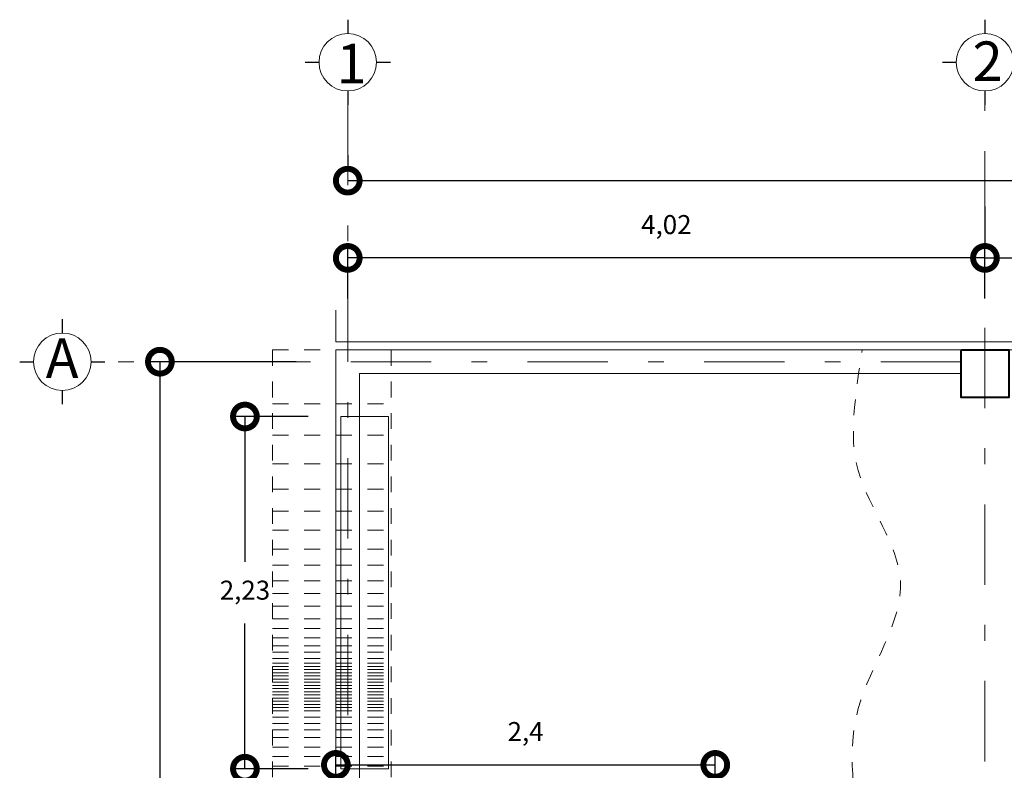
# Model space of a CAD drawing. Units: millimetres. Extents: x 2 to 1306, y -24 to 58.
# Drawn here: x 2 to 8, y 53 to 58 of the extents above; entities that cross this region are included whole.
import ezdxf

# ---------------------------------------------------------------- set-up
doc = ezdxf.new("R2010")
doc.units = ezdxf.units.MM
for name, pattern in [('ACAD_ISO02W100', [15, 12, -3]), ('DASHDOTX2', [50.8, 25.4, -12.7, 0, -12.7]), ('RAYITAS', [0.375, 0.25, -0.125])]:
    doc.linetypes.add(name, pattern=pattern)
for name, color, linetype, lineweight in [('calidad de muros', 9, 'Continuous', 0), ('columnas', 9, 'Continuous', 40), ('Cotas', 1, 'Continuous', 0), ('ejes', 1, 'DASHDOTX2', 0), ('mobiliario', 36, 'Continuous', 15), ('Muros', 8, 'Continuous', 30), ('proyeccion', 2, 'ACAD_ISO02W100', 0)]:
    doc.layers.add(name, color=color, linetype=linetype, lineweight=lineweight)
doc.dimstyles.new('ISO-25', dxfattribs={"dimtxt": 0.12, "dimasz": 0.3, "dimexe": 0.085, "dimexo": 0.325, "dimgap": 0.125, "dimtad": 1, "dimtih": 1, "dimtoh": 1, "dimtxsty": 'Standard', "dimblk": 'DOTSMALL', "dimcen": 0.3, "dimadec": 0, "dimazin": 0, "dimtfac": 1, "dimtmove": 0, "dimatfit": 3, "dimldrblk": 'DOTSMALL', "dimfxl": 0, "dimarcsym": 0})

# ---------------------------------------------------------------- blocks, each defined once
blk = doc.blocks.new('_DotSmall')
at = {"color": 0, "linetype": 'ByBlock', "const_width": 0.5}
blk.add_lwpolyline([(-0.0625, 0, 1), (0.0625, 0, 1)], format="xyb", close=True, dxfattribs=at)
blk = doc.blocks.new('*D189')
at = {"layer": 'Cotas', "color": 0, "lineweight": -2}
for p, q in [((3.7859, 55.5963), (2.8392, 55.5963)), ((2.9242, 55.5963), (2.9242, 51.7913)), ((2.9242, 47.5663), (2.9242, 51.4013)), ((3.7109, 47.5663), (2.8392, 47.5663))]:
    blk.add_line(p, q, dxfattribs=at)
at = {"layer": 'Defpoints', "color": 0}
for p in [(4.1109, 55.5963), (2.9242, 47.5663), (4.0359, 47.5663)]:
    blk.add_point(p, dxfattribs=at)
at = {"layer": 'Cotas', "color": 0, "lineweight": -2, "xscale": 0.3, "yscale": 0.3, "zscale": 0.3}
for p, rotation in [((2.9242, 55.5963), 90), ((2.9242, 47.5663), 270)]:
    blk.add_blockref('_DotSmall', p, dxfattribs=dict(at, rotation=rotation))
at = {"layer": 'Cotas', "color": 0, "insert": (2.9242, 51.5963), "char_height": 0.12, "attachment_point": 5}
blk.add_mtext('8,03', dxfattribs=at)
blk = doc.blocks.new('*D192')
at = {"layer": 'Cotas', "color": 0, "lineweight": -2}
for p, q in [((3.8609, 55.2502), (3.3764, 55.2502)), ((3.4614, 55.2502), (3.4614, 54.3325)), ((3.4614, 53.0248), (3.4614, 53.9425)), ((3.8609, 53.0248), (3.3764, 53.0248))]:
    blk.add_line(p, q, dxfattribs=at)
at = {"layer": 'Defpoints', "color": 0}
for p in [(4.1859, 55.2502), (3.4614, 53.0248), (4.1859, 53.0248)]:
    blk.add_point(p, dxfattribs=at)
at = {"layer": 'Cotas', "color": 0, "lineweight": -2, "xscale": 0.3, "yscale": 0.3, "zscale": 0.3}
for p, rotation in [((3.4614, 55.2502), 90), ((3.4614, 53.0248), 270)]:
    blk.add_blockref('_DotSmall', p, dxfattribs=dict(at, rotation=rotation))
at = {"layer": 'Cotas', "color": 0, "insert": (3.4614, 54.1375), "char_height": 0.12, "attachment_point": 5}
blk.add_mtext('2,23', dxfattribs=at)
blk = doc.blocks.new('*D193')
at = {"layer": 'Cotas', "color": 0, "lineweight": -2}
for p, q in [((8.1359, 56.5773), (8.1359, 56.3373)), ((13.5109, 56.5773), (13.5109, 56.3373)), ((8.1359, 56.2523), (13.5109, 56.2523))]:
    blk.add_line(p, q, dxfattribs=at)
at = {"layer": 'Defpoints', "color": 0}
for p in [(8.1359, 56.2523), (13.5109, 56.2523), (13.5109, 56.2523)]:
    blk.add_point(p, dxfattribs=at)
at = {"layer": 'Cotas', "color": 0, "lineweight": -2, "xscale": 0.3, "yscale": 0.3, "zscale": 0.3, "rotation": 180}
blk.add_blockref('_DotSmall', (8.1359, 56.2523), dxfattribs=at)
at = {"layer": 'Cotas', "color": 0, "lineweight": -2, "xscale": 0.3, "yscale": 0.3, "zscale": 0.3}
blk.add_blockref('_DotSmall', (13.5109, 56.2523), dxfattribs=at)
at = {"layer": 'Cotas', "color": 0, "insert": (10.8234, 56.4473), "char_height": 0.12, "attachment_point": 5}
blk.add_mtext('5,38', dxfattribs=at)
blk = doc.blocks.new('*D199')
at = {"layer": 'Cotas', "color": 0, "lineweight": -2}
for p, q in [((4.1109, 56.9023), (4.1109, 56.8254)), ((35.0409, 56.9023), (35.0409, 56.8254)), ((4.1109, 56.7404), (35.0409, 56.7404))]:
    blk.add_line(p, q, dxfattribs=at)
at = {"layer": 'Defpoints', "color": 0}
for p in [(35.0409, 56.7404), (4.1109, 56.5773), (35.0409, 56.5773)]:
    blk.add_point(p, dxfattribs=at)
at = {"layer": 'Cotas', "color": 0, "lineweight": -2, "xscale": 0.3, "yscale": 0.3, "zscale": 0.3, "rotation": 180}
blk.add_blockref('_DotSmall', (4.1109, 56.7404), dxfattribs=at)
at = {"layer": 'Cotas', "color": 0, "lineweight": -2, "xscale": 0.3, "yscale": 0.3, "zscale": 0.3}
blk.add_blockref('_DotSmall', (35.0409, 56.7404), dxfattribs=at)
at = {"layer": 'Cotas', "color": 0, "insert": (19.5759, 56.9354), "char_height": 0.12, "attachment_point": 5}
blk.add_mtext('30,93', dxfattribs=at)
blk = doc.blocks.new('*D201')
at = {"layer": 'Cotas', "color": 0, "lineweight": -2}
for p, q in [((4.0359, 52.8963), (4.0359, 53.1341)), ((6.4324, 52.8963), (6.4324, 53.1341)), ((4.0359, 53.0491), (6.4324, 53.0491))]:
    blk.add_line(p, q, dxfattribs=at)
at = {"layer": 'Defpoints', "color": 0}
for p in [(6.4324, 53.0491), (4.0359, 52.5713), (6.4324, 52.5713)]:
    blk.add_point(p, dxfattribs=at)
at = {"layer": 'Cotas', "color": 0, "lineweight": -2, "xscale": 0.3, "yscale": 0.3, "zscale": 0.3, "rotation": 180}
blk.add_blockref('_DotSmall', (4.0359, 53.0491), dxfattribs=at)
at = {"layer": 'Cotas', "color": 0, "lineweight": -2, "xscale": 0.3, "yscale": 0.3, "zscale": 0.3}
blk.add_blockref('_DotSmall', (6.4324, 53.0491), dxfattribs=at)
at = {"layer": 'Cotas', "color": 0, "insert": (5.2341, 53.2441), "char_height": 0.12, "attachment_point": 5}
blk.add_mtext('2,4', dxfattribs=at)
blk = doc.blocks.new('*D266')
at = {"layer": 'Cotas', "color": 0, "lineweight": -2}
for p, q in [((4.1109, 55.9963), (4.1109, 56.3373)), ((8.1359, 55.9963), (8.1359, 56.3373)), ((8.1359, 56.2523), (4.1109, 56.2523))]:
    blk.add_line(p, q, dxfattribs=at)
at = {"layer": 'Defpoints', "color": 0}
for p in [(4.1109, 56.2523), (4.1109, 55.6713), (8.1359, 55.6713)]:
    blk.add_point(p, dxfattribs=at)
at = {"layer": 'Cotas', "color": 0, "lineweight": -2, "xscale": 0.3, "yscale": 0.3, "zscale": 0.3, "rotation": 180}
blk.add_blockref('_DotSmall', (4.1109, 56.2523), dxfattribs=at)
at = {"layer": 'Cotas', "color": 0, "lineweight": -2, "xscale": 0.3, "yscale": 0.3, "zscale": 0.3}
blk.add_blockref('_DotSmall', (8.1359, 56.2523), dxfattribs=at)
at = {"layer": 'Cotas', "color": 0, "insert": (6.1234, 56.4473), "char_height": 0.12, "attachment_point": 5}
blk.add_mtext('4,02', dxfattribs=at)

msp = doc.modelspace()

# ---------------------------------------------------------------- linework, layer by layer
at = {"layer": 'calidad de muros'}
for p, q in [((4.0356, 55.9213), (4.0359, 55.7213)), ((35.1659, 55.7213), (4.0359, 55.7213)), ((4.0359, 55.6713), (4.0359, 55.521)), ((26.5659, 55.6713), (4.0359, 55.6713)), ((4.0359, 55.521), (4.0359, 52.5713)), ((7.3304, 55.5213), (4.1859, 55.5213)), ((4.1859, 55.521), (4.1859, 52.7213)), ((7.9859, 55.5213), (7.3304, 55.5213))]:
    msp.add_line(p, q, dxfattribs=at)
msp.add_lwpolyline([(4.3689, 53.0248), (4.0677, 53.0248), (4.0677, 55.2502), (4.3689, 55.2502)], close=True, dxfattribs=at)
at = {"layer": 'columnas'}
msp.add_lwpolyline([(7.9859, 55.6713), (8.2859, 55.6713), (8.2859, 55.3713), (7.9859, 55.3713)], close=True, dxfattribs=at)
at = {"layer": 'ejes', "linetype": 'DASHDOTX2', "ltscale": 0.02}
for p, q in [((4.1109, 57.2195), (4.1109, 47.4913)), ((8.1359, 47.4913), (8.1359, 57.2195)), ((7.9859, 55.5963), (2.5767, 55.5963))]:
    msp.add_line(p, q, dxfattribs=at)
at = {"layer": 'mobiliario'}
for centre in [(4.1109, 57.4885), (8.1359, 57.4885), (2.3077, 55.5963)]:
    msp.add_circle(centre, 0.1815, dxfattribs=at)
at = {"layer": 'Muros'}
for p, q in [((4.1109, 57.7575), (4.1109, 57.6699)), ((8.1359, 57.7575), (8.1359, 57.6699)), ((3.8419, 57.4885), (3.9294, 57.4885)), ((4.2924, 57.4885), (4.3799, 57.4885)), ((7.8669, 57.4885), (7.9544, 57.4885)), ((4.1109, 57.307), (4.1109, 57.2195)), ((8.1359, 57.307), (8.1359, 57.2195)), ((2.3077, 55.8654), (2.3077, 55.7778)), ((2.0386, 55.5963), (2.1262, 55.5963)), ((2.4891, 55.5963), (2.5767, 55.5963)), ((2.3077, 55.4149), (2.3077, 55.3273))]:
    msp.add_line(p, q, dxfattribs=at)
at = {"layer": 'proyeccion', "linetype": 'RAYITAS', "ltscale": 0.4}
for p, q in [((3.6359, 55.6713), (3.6359, 52.5713)), ((3.6359, 55.6713), (4.3859, 55.6713)), ((4.3859, 55.6713), (4.3859, 52.9213)), ((3.6359, 55.3313), (4.3859, 55.3313)), ((3.6359, 55.1313), (4.3859, 55.1313)), ((3.6359, 54.9513), (4.3859, 54.9513)), ((3.6359, 54.7913), (4.3859, 54.7913)), ((3.6359, 54.6513), (4.3859, 54.6513)), ((3.6359, 54.5313), (4.3859, 54.5313)), ((3.6359, 54.4113), (4.3859, 54.4113)), ((3.6359, 54.3113), (4.3859, 54.3113)), ((3.6359, 54.2113), (4.3859, 54.2113)), ((3.6359, 54.1313), (4.3859, 54.1313)), ((3.6359, 54.0513), (4.3859, 54.0513)), ((3.6359, 53.9713), (4.3859, 53.9713)), ((3.6359, 53.9113), (4.3859, 53.9113)), ((3.6359, 53.8513), (4.3859, 53.8513)), ((3.6359, 53.8013), (4.3859, 53.8013)), ((3.6359, 53.7613), (4.3859, 53.7613)), ((3.6359, 53.7213), (4.3859, 53.7213)), ((3.6359, 53.6913), (4.3859, 53.6913)), ((3.6359, 53.6713), (4.3859, 53.6713)), ((3.6359, 53.6513), (4.3859, 53.6513)), ((3.6359, 53.6313), (4.3859, 53.6313)), ((3.6359, 53.6113), (4.3859, 53.6113)), ((3.6359, 53.5913), (4.3859, 53.5913)), ((3.6359, 53.5713), (4.3859, 53.5713)), ((3.6359, 53.5513), (4.3859, 53.5513)), ((3.6359, 53.5313), (4.3859, 53.5313)), ((3.6359, 53.5113), (4.3859, 53.5113)), ((3.6359, 53.4913), (4.3859, 53.4913)), ((3.6359, 53.4713), (4.3859, 53.4713)), ((3.6359, 53.4513), (4.3859, 53.4513)), ((3.6359, 53.4313), (4.3859, 53.4313)), ((3.6359, 53.4113), (4.3859, 53.4113)), ((3.6359, 53.3913), (4.3859, 53.3913)), ((3.6359, 53.3513), (4.3859, 53.3513)), ((3.6359, 53.3113), (4.3859, 53.3113)), ((3.6359, 53.2713), (4.3859, 53.2713)), ((3.6359, 53.2213), (4.3859, 53.2213)), ((3.6359, 53.1613), (4.3859, 53.1613)), ((3.6359, 53.1013), (4.3859, 53.1013)), ((3.6359, 53.0413), (4.3859, 53.0413))]:
    msp.add_line(p, q, dxfattribs=at)
msp.add_open_spline([(7.3607, 52.5713), (7.3084, 52.8524), (7.2113, 53.4196), (7.7983, 54.1856), (7.2626, 54.8416), (7.2999, 55.2844), (7.3605, 55.6713)], degree=3, knots=[0.029734, 0.029734, 0.029734, 0.029734, 0.864511, 1.71591, 2.459351, 3.030423, 3.030423, 3.030423, 3.030423], dxfattribs=at)

# ---------------------------------------------------------------- texts
at = {"layer": 'mobiliario', "char_height": 0.25, "width": 0.245, "attachment_point": 1}
for s, insert in [('{\\fArial|b0|i0|c0|p34;1}', (4.0402, 57.6052)), ('{\\fArial|b0|i0|c0|p34;2}', (8.0582, 57.6199)), ('{\\fArial|b0|i0|c0|p34;A}', (2.2028, 55.7434))]:
    msp.add_mtext(s, dxfattribs=dict(at, insert=insert))

# ---------------------------------------------------------------- dimensions: what is measured, and where the dimension line sits
at = {"layer": 'Cotas'}
for base, p1, p2, picture, middle in [((35.0409, 56.7404), (4.1109, 56.5773), (35.0409, 56.5773), '*D199', (19.5759, 56.9354)), ((13.5108683013, 56.2522681833), (8.1358683013, 56.2522681833), (13.5108683013, 56.2522681833), '*D193', (10.8233683013, 56.4472681833)), ((4.1108683013, 56.2522681833), (8.1358683013, 55.6713479314), (4.1108683013, 55.6713479314), '*D266', (6.1233683013, 56.4472681833)), ((6.4324, 53.0491), (4.0359, 52.5713), (6.4324, 52.5713), '*D201', (5.2341, 53.2441))]:
    dim = msp.add_linear_dim(base=base, p1=p1, p2=p2, dimstyle='ISO-25', dxfattribs=at)
    dim.commit()
    dim.dimension.update_dxf_attribs({"geometry": picture, "text_midpoint": middle})
dim = msp.add_linear_dim(base=(2.9242, 47.5663), p1=(4.1109, 55.5963), p2=(4.0359, 47.5663), angle=90, dimstyle='ISO-25', dxfattribs=at)
dim.commit()
dim.dimension.update_dxf_attribs({"geometry": '*D189', "text_midpoint": (2.9242, 51.5963), "dimtype": 160})
dim = msp.add_linear_dim(base=(3.4614, 53.0248), p1=(4.1859, 55.2502), p2=(4.1859, 53.0248), angle=90, dimstyle='ISO-25', dxfattribs=at)
dim.commit()
dim.dimension.update_dxf_attribs({"geometry": '*D192', "text_midpoint": (3.4614, 54.1375)})

doc.saveas('drawing.dxf')
